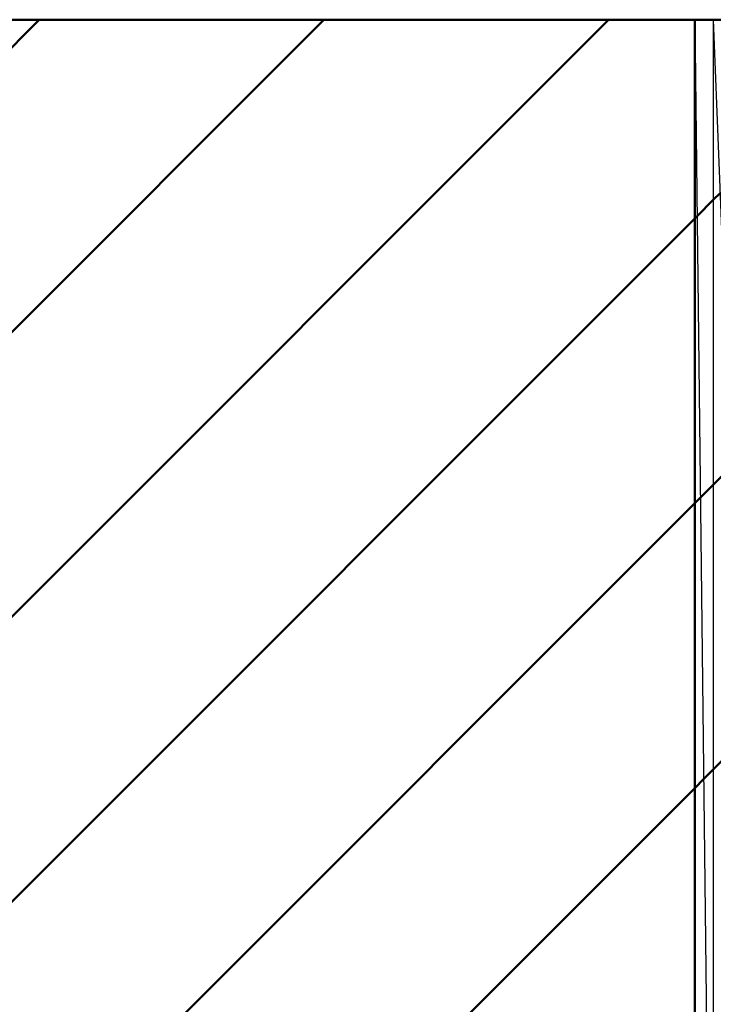
# Model space of a CAD drawing. Units: millimetres. Extents: x 0 to 874, y -1 to 594.
# Drawn here: x 227 to 228, y 497 to 498 of the extents above; entities that cross this region are included whole.
import ezdxf

# ---------------------------------------------------------------- set-up
doc = ezdxf.new("R2010")
doc.units = ezdxf.units.MM
doc.header["$LTSCALE"] = 0.368888
doc.layers.add('NoLayerName_010', color=7, linetype='Continuous')
doc.layers.add('NoLayerName_014', color=7, linetype='Continuous')

msp = doc.modelspace()

# ---------------------------------------------------------------- hatches: boundary and pattern name
at = {"layer": 'NoLayerName_010', "linetype": 'Continuous', "lineweight": 50}
h = msp.add_hatch(dxfattribs=at)
h.set_pattern_fill('ANSI31', color=1, scale=0.07875)
h.paths.add_polyline_path([(226.5246, 498.0662), (228.0246, 494.0662), (228.0246, 498.0662)])
h = msp.add_hatch(dxfattribs=at)
h.set_pattern_fill('ANSI31', color=1, scale=0.07875)
h.paths.add_polyline_path([(228.0246, 498.0662), (228.0246, 495.8662), (228.0476, 496.1003)])
h = msp.add_hatch(dxfattribs=at)
h.set_pattern_fill('ANSI31', color=1, scale=0.07875)
h.paths.add_polyline_path([(228.0246, 498.0662), (228.0476, 496.1003), (228.0476, 498.0662)])
h = msp.add_hatch(dxfattribs=at)
h.set_pattern_fill('ANSI31', color=1, scale=0.07875)
h.paths.add_polyline_path([(228.0476, 498.0662), (228.0476, 496.1003), (228.1159, 496.3254)])

# ---------------------------------------------------------------- linework, layer by layer
at = {"layer": 'NoLayerName_010', "color": 3, "linetype": 'Continuous', "lineweight": 50}
msp.add_line((228.0246, 498.0662), (228.0246, 494.0662), dxfattribs=at)
at = {"layer": 'NoLayerName_010', "color": 1, "linetype": 'Continuous', "lineweight": 25}
for p, q in [((228.0246, 498.0662), (228.0476, 496.1003)), ((228.0476, 498.0662), (228.0476, 496.1003)), ((228.0476, 498.0662), (228.1159, 496.3254))]:
    msp.add_line(p, q, dxfattribs=at)
at = {"layer": 'NoLayerName_014', "color": 3, "linetype": 'Continuous', "lineweight": 50}
msp.add_line((223.5246, 498.0662), (232.0246, 498.0662), dxfattribs=at)
msp.add_arc((229.2246, 495.8662), 1.2, 90, 180, dxfattribs=at)

doc.saveas('drawing.dxf')
